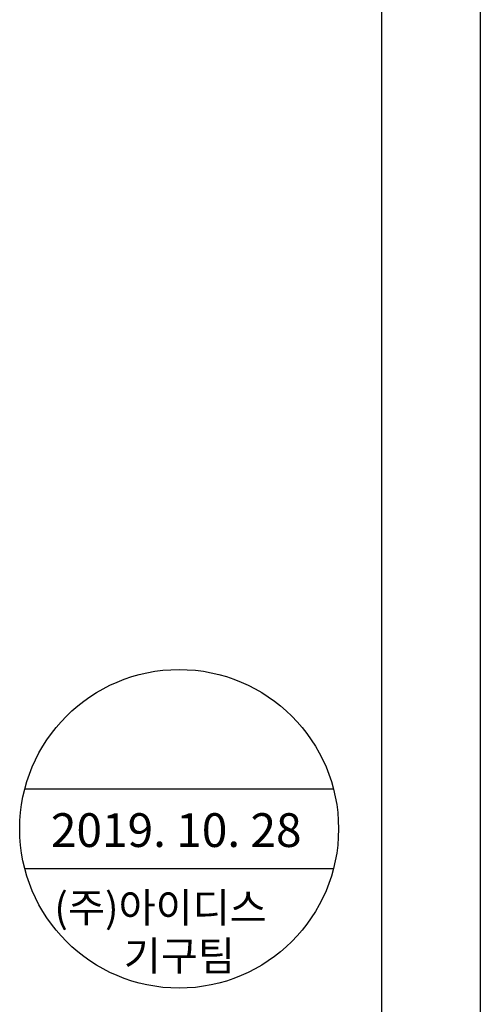
# Model space of a CAD drawing. Extents: x 3512 to 4178, y 1724 to 2195.
# Drawn here: x 4105 to 4178, y 1824 to 1981 of the extents above; entities that cross this region are included whole.
import ezdxf

# ---------------------------------------------------------------- set-up
doc = ezdxf.new("R2010")
doc.units = 0
doc.header["$MEASUREMENT"] = 0
doc.linetypes.add('SLD-SOLID', pattern=[0])
doc.layers.get('0').update_dxf_attribs({"linetype": 'CONTINUOUS'})
doc.styles.add('SKIM', font='txt')

# ---------------------------------------------------------------- blocks, each defined once
blk = doc.blocks.new('A$C27797')
at = {"color": 1, "linetype": 'SLD-SOLID'}
for p, q in [((1.14, 45), (70.86, 45)), ((1.14, 27), (70.86, 27))]:
    blk.add_line(p, q, dxfattribs=at)
blk.add_circle((36, 36), 36, dxfattribs=at)
at = {"color": 1, "linetype": 'Continuous', "style": 'SKIM'}
for s, p in [('(주)아이디스', (7.82, 14.86)), ('기구팀', (23.52, 3.97))]:
    blk.add_text(s, height=6.667, dxfattribs=at).set_placement(p)
blk = doc.blocks.new('A$C3634')
at = {"color": 7, "linetype": 'SLD-SOLID'}
for p, q in [((944.78, 0), (944.78, 668.03)), ((922.5, 22.5), (922.5, 623.25))]:
    blk.add_line(p, q, dxfattribs=at)

msp = doc.modelspace()

# ---------------------------------------------------------------- block references
at = {"color": 0, "xscale": 0.7055999999999998, "yscale": 0.7055999999999998, "zscale": 0.7055999999999998}
msp.add_blockref('A$C3634', (3511.65, 1723.76), dxfattribs=at)
at = {"xscale": 0.7055999999999998, "yscale": 0.7055999999999998, "zscale": 0.7055999999999998}
msp.add_blockref('A$C27797', (4104.89, 1826.89), dxfattribs=at)

# ---------------------------------------------------------------- texts
at = {"color": 1, "linetype": 'Continuous', "style": 'SKIM'}
msp.add_text('2019. 10. 28', height=5.3767, dxfattribs=at).set_placement((4109.87, 1849.4))

doc.saveas('drawing.dxf')
